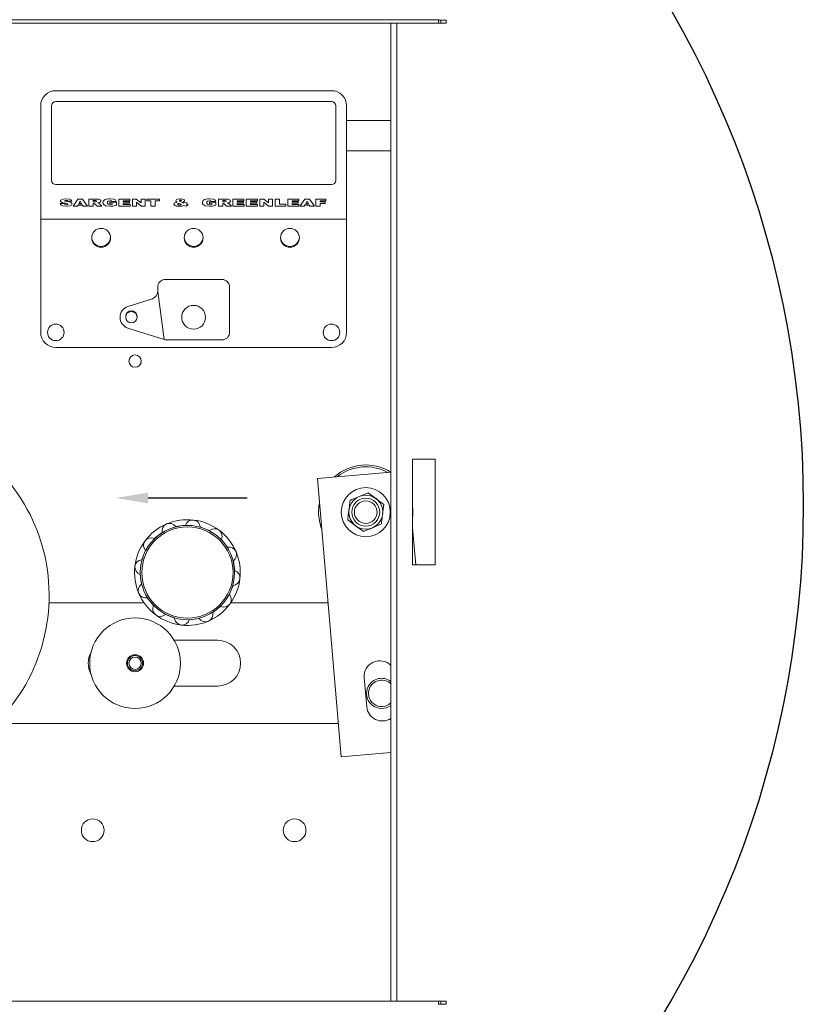
# Model space of a CAD drawing. Extents: x 2381 to 12706, y -2373 to 167.
# Drawn here: x 7647 to 7660, y -2340 to -2323 of the extents above; entities that cross this region are included whole.
import ezdxf
from ezdxf import colors
from ezdxf.entities.mleader import LeaderData, LeaderLine
from ezdxf.math import Vec2, Vec3

# ---------------------------------------------------------------- set-up
doc = ezdxf.new("R2010")
doc.units = 0
doc.header["$LTSCALE"] = 6
doc.header["$MEASUREMENT"] = 0
doc.layers.get('0').update_dxf_attribs({"color": 6, "linetype": 'CONTINUOUS'})

msp = doc.modelspace()

# ---------------------------------------------------------------- linework, layer by layer
at = {"color": 8, "linetype": 'Continuous', "lineweight": 15}
for p, q in [((7639.84546, -2323.34152), (7654.26346, -2323.34152)), ((7653.5739, -2339.58252), (7653.5739, -2323.39452)), ((7654.29843, -2323.34452), (7654.29843, -2323.39452)), ((7648.09494, -2326.37699), (7648.09494, -2326.37716)), ((7648.09908, -2326.32868), (7648.09908, -2326.32886)), ((7648.57747, -2326.33174), (7648.57747, -2326.33191)), ((7648.58065, -2326.38874), (7648.58065, -2326.38891)), ((7650.71874, -2326.33174), (7650.71874, -2326.33191)), ((7650.72191, -2326.38874), (7650.72191, -2326.38891)), ((7648.10602, -2326.42634), (7648.10602, -2326.42651)), ((7648.8262, -2326.42634), (7648.8262, -2326.42651)), ((7649.97174, -2326.42634), (7649.97174, -2326.42651)), ((7650.47166, -2326.42634), (7650.47166, -2326.42651)), ((7654.29843, -2339.63252), (7654.29843, -2339.58252))]:
    msp.add_line(p, q, dxfattribs=at)
at = {"color": 7, "linetype": 'Continuous', "lineweight": 15}
for p, q in [((7639.84546, -2323.39452), (7654.26346, -2323.39452)), ((7653.4739, -2339.58252), (7653.4739, -2323.39452)), ((7654.26346, -2323.34152), (7654.26346, -2323.33452)), ((7654.26346, -2323.34152), (7654.26346, -2323.39452)), ((7654.29843, -2323.34452), (7654.26346, -2323.34452)), ((7654.29843, -2323.39452), (7654.26346, -2323.39452)), ((7654.38843, -2323.34452), (7654.29843, -2323.34452)), ((7654.38843, -2323.39452), (7654.29843, -2323.39452)), ((7654.38843, -2323.34452), (7654.38843, -2323.39452)), ((7647.93199, -2324.51309), (7652.49199, -2324.51309)), ((7647.68199, -2324.76309), (7647.68199, -2326.63809)), ((7647.86199, -2325.99809), (7647.86199, -2324.76309)), ((7647.93199, -2324.69309), (7652.49199, -2324.69309)), ((7652.56199, -2324.76309), (7652.56199, -2325.99809)), ((7652.74199, -2324.76309), (7652.74199, -2326.63809)), ((7653.4739, -2325.00609), (7652.74199, -2325.00609)), ((7652.74199, -2325.50609), (7653.4739, -2325.50609)), ((7647.93199, -2326.06809), (7652.49199, -2326.06809)), ((7648.00451, -2326.38278), (7648.0723, -2326.38056)), ((7648.00451, -2326.38278), (7648.00451, -2326.38295)), ((7648.01226, -2326.33936), (7648.01226, -2326.33954)), ((7648.03197, -2326.36292), (7648.03197, -2326.36309)), ((7648.1275, -2326.38345), (7648.1275, -2326.38362)), ((7648.19664, -2326.3418), (7648.1304, -2326.34394)), ((7648.19664, -2326.34197), (7648.1304, -2326.34412)), ((7648.1304, -2326.34394), (7648.1304, -2326.34412)), ((7648.19664, -2326.3418), (7648.19664, -2326.34197)), ((7648.20439, -2326.38533), (7648.20439, -2326.3855)), ((7648.21678, -2326.42481), (7648.29778, -2326.3058)), ((7648.29989, -2326.40497), (7648.28859, -2326.42481)), ((7648.29989, -2326.40515), (7648.28859, -2326.42498)), ((7648.29778, -2326.3058), (7648.37576, -2326.3058)), ((7648.29989, -2326.40497), (7648.29989, -2326.40515)), ((7648.37235, -2326.40497), (7648.29989, -2326.40497)), ((7648.37235, -2326.40515), (7648.29989, -2326.40515)), ((7648.33596, -2326.33889), (7648.31466, -2326.37751)), ((7648.31466, -2326.37751), (7648.35751, -2326.37751)), ((7648.33596, -2326.33906), (7648.31475, -2326.37751)), ((7648.35751, -2326.37751), (7648.33596, -2326.33889)), ((7648.33596, -2326.33889), (7648.33596, -2326.33906)), ((7648.35741, -2326.37751), (7648.33596, -2326.33906)), ((7648.37235, -2326.40497), (7648.37235, -2326.40515)), ((7648.38322, -2326.42481), (7648.37235, -2326.40497)), ((7648.38322, -2326.42498), (7648.37235, -2326.40515)), ((7648.37576, -2326.3058), (7648.45694, -2326.42481)), ((7648.48018, -2326.3058), (7648.59224, -2326.3058)), ((7648.48018, -2326.42481), (7648.48018, -2326.3058)), ((7648.57747, -2326.33174), (7648.55145, -2326.33174)), ((7648.55145, -2326.33174), (7648.55145, -2326.3531)), ((7648.57747, -2326.33191), (7648.55145, -2326.33191)), ((7648.55145, -2326.3531), (7648.57629, -2326.3531)), ((7648.55409, -2326.37751), (7648.55145, -2326.37751)), ((7648.55145, -2326.37751), (7648.55145, -2326.42481)), ((7648.55409, -2326.37768), (7648.55145, -2326.37768)), ((7648.55409, -2326.37751), (7648.55409, -2326.37768)), ((7648.56941, -2326.38011), (7648.56941, -2326.38028)), ((7648.61655, -2326.42481), (7648.58065, -2326.38874)), ((7648.61655, -2326.42498), (7648.58065, -2326.38891)), ((7648.64722, -2326.36886), (7648.64722, -2326.36903)), ((7648.6625, -2326.38998), (7648.69554, -2326.42481)), ((7648.6785, -2326.33946), (7648.6785, -2326.33963)), ((7648.71104, -2326.3653), (7648.71104, -2326.36548)), ((7648.82608, -2326.33479), (7648.82608, -2326.33496)), ((7648.82724, -2326.38361), (7648.82724, -2326.35615)), ((7648.82724, -2326.35615), (7648.9357, -2326.35615)), ((7648.87217, -2326.38361), (7648.82724, -2326.38361)), ((7648.82724, -2326.38361), (7648.82724, -2326.38379)), ((7648.87217, -2326.38379), (7648.82724, -2326.38379)), ((7648.9326, -2326.34113), (7648.86208, -2326.34699)), ((7648.9326, -2326.3413), (7648.86208, -2326.34717)), ((7648.86208, -2326.34699), (7648.86208, -2326.34717)), ((7648.87217, -2326.38991), (7648.87217, -2326.38361)), ((7648.9326, -2326.34113), (7648.9326, -2326.3413)), ((7648.9357, -2326.35615), (7648.9357, -2326.40526)), ((7648.9357, -2326.40526), (7648.9357, -2326.40543)), ((7648.97443, -2326.3058), (7649.15726, -2326.3058)), ((7648.97443, -2326.42481), (7648.97443, -2326.3058)), ((7649.15726, -2326.33631), (7649.04571, -2326.33631)), ((7649.04571, -2326.33631), (7649.04571, -2326.35005)), ((7649.15726, -2326.33649), (7649.04571, -2326.33649)), ((7649.04571, -2326.35005), (7649.14952, -2326.35005)), ((7649.14952, -2326.37598), (7649.04571, -2326.37598)), ((7649.04571, -2326.37598), (7649.04571, -2326.39429)), ((7649.14952, -2326.37616), (7649.04571, -2326.37616)), ((7649.04571, -2326.39429), (7649.16036, -2326.39429)), ((7649.14952, -2326.35005), (7649.14952, -2326.37598)), ((7649.14952, -2326.37598), (7649.14952, -2326.37616)), ((7649.15726, -2326.3058), (7649.15726, -2326.33631)), ((7649.15726, -2326.33631), (7649.15726, -2326.33649)), ((7649.16036, -2326.39429), (7649.16036, -2326.42481)), ((7649.1991, -2326.3058), (7649.26364, -2326.3058)), ((7649.1991, -2326.42481), (7649.1991, -2326.3058)), ((7649.26364, -2326.3058), (7649.34319, -2326.37036)), ((7649.34416, -2326.42481), (7649.26572, -2326.36061)), ((7649.26572, -2326.36061), (7649.26572, -2326.42481)), ((7649.34416, -2326.42498), (7649.26572, -2326.36078)), ((7649.34319, -2326.37036), (7649.34319, -2326.3058)), ((7649.34319, -2326.3058), (7649.40981, -2326.3058)), ((7649.40981, -2326.3058), (7649.40981, -2326.42481)), ((7649.4377, -2326.3058), (7649.64532, -2326.3058)), ((7649.4377, -2326.33631), (7649.4377, -2326.3058)), ((7649.50588, -2326.33631), (7649.4377, -2326.33631)), ((7649.4377, -2326.33631), (7649.4377, -2326.33649)), ((7649.50588, -2326.33649), (7649.4377, -2326.33649)), ((7649.50588, -2326.42481), (7649.50588, -2326.33631)), ((7649.64532, -2326.33631), (7649.57715, -2326.33631)), ((7649.57715, -2326.33631), (7649.57715, -2326.42481)), ((7649.64532, -2326.33649), (7649.57715, -2326.33649)), ((7649.64532, -2326.3058), (7649.64532, -2326.33631)), ((7649.64532, -2326.33631), (7649.64532, -2326.33649)), ((7649.88548, -2326.39189), (7649.88548, -2326.39206)), ((7649.91802, -2326.33383), (7649.91802, -2326.33401)), ((7649.96854, -2326.37596), (7649.96854, -2326.37613)), ((7649.99273, -2326.32411), (7649.99273, -2326.32428)), ((7650.05189, -2326.41439), (7650.05189, -2326.41457)), ((7650.05509, -2326.3653), (7650.10549, -2326.37119)), ((7650.06211, -2326.33135), (7650.06211, -2326.33153)), ((7650.12193, -2326.40376), (7650.08746, -2326.42634)), ((7650.12193, -2326.40393), (7650.08746, -2326.42651)), ((7650.08898, -2326.39232), (7650.10929, -2326.39944)), ((7650.10549, -2326.37119), (7650.10549, -2326.37137)), ((7650.12193, -2326.40376), (7650.12193, -2326.40393)), ((7650.35649, -2326.3653), (7650.35649, -2326.36548)), ((7650.47154, -2326.33479), (7650.47154, -2326.33496)), ((7650.4727, -2326.38361), (7650.4727, -2326.35615)), ((7650.4727, -2326.35615), (7650.58116, -2326.35615)), ((7650.51763, -2326.38361), (7650.4727, -2326.38361)), ((7650.4727, -2326.38361), (7650.4727, -2326.38379)), ((7650.51763, -2326.38379), (7650.4727, -2326.38379)), ((7650.57806, -2326.34113), (7650.50754, -2326.34699)), ((7650.57806, -2326.3413), (7650.50754, -2326.34717)), ((7650.50754, -2326.34699), (7650.50754, -2326.34717)), ((7650.51763, -2326.38991), (7650.51763, -2326.38361)), ((7650.57806, -2326.34113), (7650.57806, -2326.3413)), ((7650.58116, -2326.35615), (7650.58116, -2326.40526)), ((7650.58116, -2326.40526), (7650.58116, -2326.40543)), ((7650.62144, -2326.42481), (7650.62144, -2326.3058)), ((7650.62144, -2326.3058), (7650.73351, -2326.3058)), ((7650.71874, -2326.33174), (7650.69271, -2326.33174)), ((7650.69271, -2326.33174), (7650.69271, -2326.3531)), ((7650.71874, -2326.33191), (7650.69271, -2326.33191)), ((7650.69271, -2326.3531), (7650.71755, -2326.3531)), ((7650.69535, -2326.37751), (7650.69271, -2326.37751)), ((7650.69271, -2326.37751), (7650.69271, -2326.42481)), ((7650.69535, -2326.37768), (7650.69271, -2326.37768)), ((7650.69535, -2326.37751), (7650.69535, -2326.37768)), ((7650.71068, -2326.38011), (7650.71068, -2326.38028)), ((7650.75781, -2326.42481), (7650.72191, -2326.38874)), ((7650.75781, -2326.42498), (7650.72191, -2326.38891)), ((7650.78849, -2326.36886), (7650.78849, -2326.36903)), ((7650.80376, -2326.38998), (7650.83681, -2326.42481)), ((7650.81976, -2326.33946), (7650.81976, -2326.33963)), ((7650.86005, -2326.3058), (7651.04288, -2326.3058)), ((7650.86005, -2326.42481), (7650.86005, -2326.3058)), ((7651.04288, -2326.33631), (7650.93132, -2326.33631)), ((7650.93132, -2326.33631), (7650.93132, -2326.35005)), ((7651.04288, -2326.33649), (7650.93132, -2326.33649)), ((7650.93132, -2326.35005), (7651.03513, -2326.35005)), ((7651.03513, -2326.37598), (7650.93132, -2326.37598)), ((7650.93132, -2326.37598), (7650.93132, -2326.39429)), ((7651.03513, -2326.37616), (7650.93132, -2326.37616)), ((7650.93132, -2326.39429), (7651.04598, -2326.39429)), ((7651.03513, -2326.35005), (7651.03513, -2326.37598)), ((7651.03513, -2326.37598), (7651.03513, -2326.37616)), ((7651.04288, -2326.3058), (7651.04288, -2326.33631)), ((7651.04288, -2326.33631), (7651.04288, -2326.33649)), ((7651.04598, -2326.39429), (7651.04598, -2326.42481)), ((7651.08316, -2326.3058), (7651.26599, -2326.3058)), ((7651.08316, -2326.42481), (7651.08316, -2326.3058)), ((7651.26599, -2326.33631), (7651.15443, -2326.33631)), ((7651.15443, -2326.33631), (7651.15443, -2326.35005)), ((7651.26599, -2326.33649), (7651.15443, -2326.33649)), ((7651.15443, -2326.35005), (7651.25824, -2326.35005)), ((7651.25824, -2326.37598), (7651.15443, -2326.37598)), ((7651.15443, -2326.37598), (7651.15443, -2326.39429)), ((7651.25824, -2326.37616), (7651.15443, -2326.37616)), ((7651.15443, -2326.39429), (7651.26909, -2326.39429)), ((7651.25824, -2326.35005), (7651.25824, -2326.37598)), ((7651.25824, -2326.37598), (7651.25824, -2326.37616)), ((7651.26599, -2326.3058), (7651.26599, -2326.33631)), ((7651.26599, -2326.33631), (7651.26599, -2326.33649)), ((7651.26909, -2326.39429), (7651.26909, -2326.42481)), ((7651.30782, -2326.3058), (7651.37236, -2326.3058)), ((7651.30782, -2326.42481), (7651.30782, -2326.3058)), ((7651.37236, -2326.3058), (7651.45192, -2326.37036)), ((7651.45289, -2326.42481), (7651.37445, -2326.36061)), ((7651.37445, -2326.36061), (7651.37445, -2326.42481)), ((7651.45289, -2326.42498), (7651.37445, -2326.36078)), ((7651.45192, -2326.37036), (7651.45192, -2326.3058)), ((7651.45192, -2326.3058), (7651.51854, -2326.3058)), ((7651.51854, -2326.3058), (7651.51854, -2326.42481)), ((7651.56192, -2326.3058), (7651.6332, -2326.3058)), ((7651.56192, -2326.42481), (7651.56192, -2326.3058)), ((7651.6332, -2326.3058), (7651.6332, -2326.39277)), ((7651.6332, -2326.39277), (7651.73701, -2326.39277)), ((7651.73701, -2326.39277), (7651.73701, -2326.42481)), ((7651.76799, -2326.3058), (7651.95082, -2326.3058)), ((7651.76799, -2326.42481), (7651.76799, -2326.3058)), ((7651.95082, -2326.33631), (7651.83927, -2326.33631)), ((7651.83927, -2326.33631), (7651.83927, -2326.35005)), ((7651.95082, -2326.33649), (7651.83927, -2326.33649)), ((7651.83927, -2326.35005), (7651.94307, -2326.35005)), ((7651.94307, -2326.37598), (7651.83927, -2326.37598)), ((7651.83927, -2326.37598), (7651.83927, -2326.39429)), ((7651.94307, -2326.37616), (7651.83927, -2326.37616)), ((7651.83927, -2326.39429), (7651.95392, -2326.39429)), ((7651.94307, -2326.35005), (7651.94307, -2326.37598)), ((7651.94307, -2326.37598), (7651.94307, -2326.37616)), ((7651.95082, -2326.3058), (7651.95082, -2326.33631)), ((7651.95082, -2326.33631), (7651.95082, -2326.33649)), ((7651.95392, -2326.39429), (7651.95392, -2326.42481)), ((7651.96941, -2326.42481), (7652.05042, -2326.3058)), ((7652.05252, -2326.40497), (7652.04122, -2326.42481)), ((7652.05252, -2326.40515), (7652.04122, -2326.42498)), ((7652.05042, -2326.3058), (7652.1284, -2326.3058)), ((7652.05252, -2326.40497), (7652.05252, -2326.40515)), ((7652.12498, -2326.40497), (7652.05252, -2326.40497)), ((7652.12498, -2326.40515), (7652.05252, -2326.40515)), ((7652.0886, -2326.33889), (7652.06729, -2326.37751)), ((7652.06729, -2326.37751), (7652.11014, -2326.37751)), ((7652.0886, -2326.33906), (7652.06739, -2326.37751)), ((7652.11014, -2326.37751), (7652.0886, -2326.33889)), ((7652.0886, -2326.33889), (7652.0886, -2326.33906)), ((7652.11005, -2326.37751), (7652.0886, -2326.33906)), ((7652.12498, -2326.40497), (7652.12498, -2326.40515)), ((7652.13585, -2326.42481), (7652.12498, -2326.40497)), ((7652.13585, -2326.42498), (7652.12498, -2326.40515)), ((7652.1284, -2326.3058), (7652.20957, -2326.42481)), ((7652.23126, -2326.3058), (7652.40015, -2326.3058)), ((7652.23126, -2326.42481), (7652.23126, -2326.3058)), ((7652.40015, -2326.33631), (7652.30253, -2326.33631)), ((7652.30253, -2326.33631), (7652.30253, -2326.3531)), ((7652.40015, -2326.33649), (7652.30253, -2326.33649)), ((7652.30253, -2326.3531), (7652.3862, -2326.3531)), ((7652.3862, -2326.37904), (7652.30253, -2326.37904)), ((7652.30253, -2326.37904), (7652.30253, -2326.42481)), ((7652.3862, -2326.37921), (7652.30253, -2326.37921)), ((7652.3862, -2326.3531), (7652.3862, -2326.37904)), ((7652.3862, -2326.37904), (7652.3862, -2326.37921)), ((7652.40015, -2326.3058), (7652.40015, -2326.33631)), ((7652.40015, -2326.33631), (7652.40015, -2326.33649)), ((7648.28859, -2326.42481), (7648.21678, -2326.42481)), ((7648.21678, -2326.42481), (7648.21678, -2326.42498)), ((7648.28859, -2326.42498), (7648.21678, -2326.42498)), ((7648.28859, -2326.42481), (7648.28859, -2326.42498)), ((7648.38322, -2326.42481), (7648.38322, -2326.42498)), ((7648.45694, -2326.42481), (7648.38322, -2326.42481)), ((7648.45694, -2326.42498), (7648.38322, -2326.42498)), ((7648.45694, -2326.42481), (7648.45694, -2326.42498)), ((7648.55145, -2326.42481), (7648.48018, -2326.42481)), ((7648.48018, -2326.42481), (7648.48018, -2326.42498)), ((7648.55145, -2326.42498), (7648.48018, -2326.42498)), ((7648.55145, -2326.42481), (7648.55145, -2326.42498)), ((7648.61655, -2326.42481), (7648.61655, -2326.42498)), ((7648.69554, -2326.42481), (7648.61655, -2326.42481)), ((7648.69554, -2326.42498), (7648.61655, -2326.42498)), ((7648.69554, -2326.42481), (7648.69554, -2326.42498)), ((7649.16036, -2326.42481), (7648.97443, -2326.42481)), ((7648.97443, -2326.42481), (7648.97443, -2326.42498)), ((7649.16036, -2326.42498), (7648.97443, -2326.42498)), ((7649.16036, -2326.42481), (7649.16036, -2326.42498)), ((7649.26572, -2326.42481), (7649.1991, -2326.42481)), ((7649.1991, -2326.42481), (7649.1991, -2326.42498)), ((7649.26572, -2326.42498), (7649.1991, -2326.42498)), ((7649.26572, -2326.42481), (7649.26572, -2326.42498)), ((7649.34416, -2326.42481), (7649.34416, -2326.42498)), ((7649.40981, -2326.42481), (7649.34416, -2326.42481)), ((7649.40981, -2326.42498), (7649.34416, -2326.42498)), ((7649.40981, -2326.42481), (7649.40981, -2326.42498)), ((7649.57715, -2326.42481), (7649.50588, -2326.42481)), ((7649.50588, -2326.42481), (7649.50588, -2326.42498)), ((7649.57715, -2326.42498), (7649.50588, -2326.42498)), ((7649.57715, -2326.42481), (7649.57715, -2326.42498)), ((7650.02107, -2326.42274), (7650.02107, -2326.42291)), ((7650.08746, -2326.42634), (7650.08746, -2326.42651)), ((7650.62144, -2326.42481), (7650.62144, -2326.42498)), ((7650.69271, -2326.42481), (7650.62144, -2326.42481)), ((7650.69271, -2326.42498), (7650.62144, -2326.42498)), ((7650.69271, -2326.42481), (7650.69271, -2326.42498)), ((7650.83681, -2326.42481), (7650.75781, -2326.42481)), ((7650.75781, -2326.42481), (7650.75781, -2326.42498)), ((7650.83681, -2326.42498), (7650.75781, -2326.42498)), ((7650.83681, -2326.42481), (7650.83681, -2326.42498)), ((7651.04598, -2326.42481), (7650.86005, -2326.42481)), ((7650.86005, -2326.42481), (7650.86005, -2326.42498)), ((7651.04598, -2326.42498), (7650.86005, -2326.42498)), ((7651.04598, -2326.42481), (7651.04598, -2326.42498)), ((7651.08316, -2326.42481), (7651.08316, -2326.42498)), ((7651.26909, -2326.42481), (7651.08316, -2326.42481)), ((7651.26909, -2326.42498), (7651.08316, -2326.42498)), ((7651.26909, -2326.42481), (7651.26909, -2326.42498)), ((7651.30782, -2326.42481), (7651.30782, -2326.42498)), ((7651.37445, -2326.42481), (7651.30782, -2326.42481)), ((7651.37445, -2326.42498), (7651.30782, -2326.42498)), ((7651.37445, -2326.42481), (7651.37445, -2326.42498)), ((7651.45289, -2326.42481), (7651.45289, -2326.42498)), ((7651.51854, -2326.42481), (7651.45289, -2326.42481)), ((7651.51854, -2326.42498), (7651.45289, -2326.42498)), ((7651.51854, -2326.42481), (7651.51854, -2326.42498)), ((7651.73701, -2326.42481), (7651.56192, -2326.42481)), ((7651.56192, -2326.42481), (7651.56192, -2326.42498)), ((7651.73701, -2326.42498), (7651.56192, -2326.42498)), ((7651.73701, -2326.42481), (7651.73701, -2326.42498)), ((7651.95392, -2326.42481), (7651.76799, -2326.42481)), ((7651.76799, -2326.42481), (7651.76799, -2326.42498)), ((7651.95392, -2326.42498), (7651.76799, -2326.42498)), ((7651.95392, -2326.42481), (7651.95392, -2326.42498)), ((7651.96941, -2326.42481), (7651.96941, -2326.42498)), ((7652.04122, -2326.42481), (7651.96941, -2326.42481)), ((7652.04122, -2326.42498), (7651.96941, -2326.42498)), ((7652.04122, -2326.42481), (7652.04122, -2326.42498)), ((7652.13585, -2326.42481), (7652.13585, -2326.42498)), ((7652.20957, -2326.42481), (7652.13585, -2326.42481)), ((7652.20957, -2326.42498), (7652.13585, -2326.42498)), ((7652.20957, -2326.42481), (7652.20957, -2326.42498)), ((7652.30253, -2326.42481), (7652.23126, -2326.42481)), ((7652.23126, -2326.42481), (7652.23126, -2326.42498)), ((7652.30253, -2326.42498), (7652.23126, -2326.42498)), ((7652.30253, -2326.42481), (7652.30253, -2326.42498)), ((7647.68199, -2326.63809), (7647.68199, -2328.51309)), ((7647.68199, -2326.63809), (7652.74199, -2326.63809)), ((7652.74199, -2326.63809), (7652.74199, -2328.51309)), ((7650.68199, -2327.63809), (7649.74199, -2327.63809)), ((7649.61699, -2327.76309), (7649.61699, -2327.83643)), ((7649.72351, -2328.63221), (7649.61699, -2327.83643)), ((7650.80699, -2328.51309), (7650.80699, -2327.76309)), ((7649.12467, -2328.08441), (7649.52987, -2327.95555)), ((7649.08774, -2328.24901), (7649.08774, -2328.26309)), ((7649.27524, -2328.26309), (7649.27524, -2328.24901)), ((7649.12467, -2328.44177), (7649.72351, -2328.63221)), ((7650.68199, -2328.63809), (7649.76139, -2328.63809)), ((7647.93199, -2328.76309), (7652.49199, -2328.76309)), ((7653.8339, -2330.61302), (7653.8339, -2332.36302)), ((7654.2089, -2330.61302), (7653.8339, -2330.61302)), ((7653.8339, -2330.61352), (7654.2089, -2330.61352)), ((7654.2089, -2332.36302), (7654.2089, -2330.61302)), ((7652.25867, -2330.92942), (7653.4739, -2330.82593)), ((7652.65116, -2335.53774), (7652.25867, -2330.92942)), ((7649.99648, -2331.71618), (7649.91499, -2331.72806)), ((7650.07797, -2331.7043), (7649.99648, -2331.71618)), ((7650.39747, -2331.76333), (7650.32096, -2331.73287)), ((7650.47398, -2331.79379), (7650.39747, -2331.76333)), ((7653.8339, -2331.74894), (7653.8862, -2332.36302)), ((7649.62563, -2331.87585), (7649.561, -2331.92688)), ((7649.69026, -2331.82482), (7649.62563, -2331.87585)), ((7650.72117, -2332.00466), (7650.67014, -2331.94003)), ((7650.7722, -2332.06929), (7650.72117, -2332.00466)), ((7649.3843, -2332.19955), (7649.35385, -2332.27606)), ((7649.41476, -2332.12304), (7649.3843, -2332.19955)), ((7650.88084, -2332.3755), (7650.86896, -2332.29401)), ((7650.89272, -2332.45699), (7650.88084, -2332.3755)), ((7653.8339, -2332.36302), (7654.2089, -2332.36302)), ((7649.32528, -2332.51905), (7649.33715, -2332.60054)), ((7649.33715, -2332.60054), (7649.34903, -2332.68203)), ((7650.83369, -2332.7765), (7650.86415, -2332.69999)), ((7649.44579, -2332.90676), (7649.49682, -2332.97139)), ((7650.80323, -2332.85301), (7650.83369, -2332.7765)), ((7649.39093, -2332.98802), (7647.81925, -2332.98802)), ((7649.49682, -2332.97139), (7649.54786, -2333.03602)), ((7650.59236, -2333.1002), (7650.65699, -2333.04917)), ((7652.434, -2332.98802), (7650.82707, -2332.98802)), ((7649.74401, -2333.18226), (7649.82052, -2333.21272)), ((7649.82052, -2333.21272), (7649.89703, -2333.24318)), ((7650.14003, -2333.27175), (7650.22152, -2333.25987)), ((7650.22152, -2333.25987), (7650.30301, -2333.24799)), ((7650.52773, -2333.15123), (7650.59236, -2333.1002)), ((7650.609, -2333.60802), (7649.88882, -2333.60802)), ((7653.07492, -2334.70979), (7653.03385, -2334.22754)), ((7649.88941, -2334.36802), (7650.609, -2334.36802)), ((7646.93859, -2334.98802), (7652.60434, -2334.98802)), ((7653.4739, -2335.46767), (7652.65116, -2335.53774)), ((7654.26346, -2339.58252), (7639.84546, -2339.58252)), ((7654.26346, -2339.58252), (7654.26346, -2339.63552)), ((7654.26346, -2339.58252), (7654.29843, -2339.58252)), ((7654.29843, -2339.58252), (7654.38843, -2339.58252)), ((7654.38843, -2339.63252), (7654.38843, -2339.58252)), ((7654.26346, -2339.63252), (7654.29843, -2339.63252)), ((7654.29843, -2339.63252), (7654.38843, -2339.63252))]:
    msp.add_line(p, q, dxfattribs=at)
at = {"color": 7, "linetype": 'Continuous', "lineweight": 15, "flags": 128}
for points in [[(7648.10602, -2326.42634), (7648.04605, -2326.42085), (7648.01913, -2326.40801), (7648.00938, -2326.39676), (7648.00451, -2326.38278)], [(7648.10602, -2326.42651), (7648.04605, -2326.42103), (7648.01913, -2326.40819), (7648.00938, -2326.39693), (7648.00451, -2326.38295)], [(7648.01226, -2326.33936), (7648.01675, -2326.32715), (7648.02675, -2326.31842), (7648.05167, -2326.30888), (7648.10505, -2326.30427)], [(7648.03197, -2326.36292), (7648.01717, -2326.35244), (7648.01352, -2326.34633), (7648.01226, -2326.33936)], [(7648.03197, -2326.36309), (7648.01717, -2326.35261), (7648.01352, -2326.34651), (7648.01226, -2326.33954)], [(7648.0723, -2326.38056), (7648.07519, -2326.38853), (7648.07947, -2326.39363)], [(7648.09908, -2326.32868), (7648.08749, -2326.32965), (7648.08207, -2326.33166), (7648.07985, -2326.33351), (7648.07888, -2326.33617)], [(7648.09908, -2326.32886), (7648.08749, -2326.32982), (7648.08207, -2326.33183), (7648.07985, -2326.33369), (7648.07888, -2326.33634)], [(7648.07947, -2326.39363), (7648.09382, -2326.39936), (7648.10602, -2326.4004)], [(7648.08179, -2326.33975), (7648.09353, -2326.34259), (7648.10297, -2326.34382)], [(7648.1275, -2326.38345), (7648.10946, -2326.37895), (7648.09494, -2326.37699)], [(7648.1275, -2326.38362), (7648.10946, -2326.37912), (7648.09494, -2326.37716)], [(7648.10297, -2326.34382), (7648.1609, -2326.35276), (7648.18834, -2326.3627), (7648.19943, -2326.37202), (7648.20439, -2326.38533)], [(7648.10505, -2326.30427), (7648.15828, -2326.30943), (7648.18267, -2326.31993), (7648.19172, -2326.32958), (7648.19664, -2326.3418)], [(7648.20439, -2326.38533), (7648.19987, -2326.39863), (7648.18961, -2326.40858), (7648.16338, -2326.42026), (7648.10602, -2326.42634)], [(7648.20439, -2326.3855), (7648.19987, -2326.39881), (7648.18961, -2326.40876), (7648.16338, -2326.42043), (7648.10602, -2326.42651)], [(7648.10602, -2326.4004), (7648.12143, -2326.39883), (7648.12857, -2326.39589), (7648.1316, -2326.39353), (7648.13311, -2326.3901)], [(7648.56941, -2326.38011), (7648.56095, -2326.37796), (7648.55409, -2326.37751)], [(7648.56941, -2326.38028), (7648.56095, -2326.37813), (7648.55409, -2326.37768)], [(7648.58065, -2326.38874), (7648.57479, -2326.38333), (7648.56941, -2326.38011)], [(7648.58065, -2326.38891), (7648.57479, -2326.3835), (7648.56941, -2326.38028)], [(7648.57629, -2326.3531), (7648.58603, -2326.35237), (7648.59365, -2326.35148)], [(7648.60723, -2326.34225), (7648.60597, -2326.33825), (7648.60281, -2326.33542), (7648.59467, -2326.33277), (7648.57747, -2326.33174)], [(7648.60723, -2326.34242), (7648.60597, -2326.33843), (7648.60281, -2326.33559), (7648.59467, -2326.33294), (7648.57747, -2326.33191)], [(7648.59224, -2326.3058), (7648.64288, -2326.30923), (7648.66621, -2326.31871), (7648.67506, -2326.32758), (7648.6785, -2326.33946)], [(7648.59365, -2326.35148), (7648.60305, -2326.34844), (7648.60592, -2326.34583), (7648.60723, -2326.34225)], [(7648.64722, -2326.36886), (7648.63525, -2326.37143), (7648.62565, -2326.37231)], [(7648.64722, -2326.36903), (7648.63525, -2326.3716), (7648.62565, -2326.37249)], [(7648.62565, -2326.37231), (7648.63427, -2326.37321), (7648.64083, -2326.37496)], [(7648.64083, -2326.37496), (7648.65355, -2326.38257), (7648.6625, -2326.38998)], [(7648.8262, -2326.42634), (7648.75469, -2326.41658), (7648.72432, -2326.39762), (7648.71444, -2326.38274), (7648.71104, -2326.3653)], [(7648.8262, -2326.42651), (7648.75469, -2326.41676), (7648.72432, -2326.39779), (7648.71444, -2326.38291), (7648.71104, -2326.36548)], [(7648.76945, -2326.30992), (7648.80258, -2326.30509), (7648.82891, -2326.30427)], [(7648.82608, -2326.33479), (7648.79656, -2326.34047), (7648.79027, -2326.34462), (7648.7856, -2326.35046), (7648.78231, -2326.3649)], [(7648.82608, -2326.33496), (7648.79656, -2326.34065), (7648.79027, -2326.34479), (7648.7856, -2326.35064), (7648.78231, -2326.36507)], [(7648.78231, -2326.3649), (7648.78576, -2326.38021), (7648.7908, -2326.38635), (7648.79762, -2326.39049), (7648.82911, -2326.39582)], [(7648.9357, -2326.40526), (7648.8755, -2326.42296), (7648.8262, -2326.42634)], [(7648.9357, -2326.40543), (7648.8755, -2326.42314), (7648.8262, -2326.42651)], [(7648.82891, -2326.30427), (7648.89376, -2326.3106), (7648.91679, -2326.32153), (7648.9326, -2326.34113)], [(7648.82911, -2326.39582), (7648.85343, -2326.39394), (7648.87217, -2326.38991)], [(7649.88548, -2326.39189), (7649.88749, -2326.38377), (7649.89257, -2326.37703), (7649.9066, -2326.36751), (7649.93927, -2326.35772)], [(7649.97174, -2326.42634), (7649.92169, -2326.42146), (7649.89857, -2326.41188), (7649.88935, -2326.4035), (7649.88548, -2326.39189)], [(7649.97174, -2326.42651), (7649.92169, -2326.42163), (7649.89857, -2326.41206), (7649.88935, -2326.40368), (7649.88548, -2326.39206)], [(7649.91802, -2326.33383), (7649.92093, -2326.324), (7649.92832, -2326.31669), (7649.94754, -2326.30845), (7649.98936, -2326.30427)], [(7649.93927, -2326.35772), (7649.9237, -2326.34712), (7649.91961, -2326.34098), (7649.91802, -2326.33383)], [(7649.93927, -2326.3579), (7649.9237, -2326.34729), (7649.91961, -2326.34116), (7649.91802, -2326.33401)], [(7649.96854, -2326.37596), (7649.95778, -2326.38063), (7649.95297, -2326.38393), (7649.95123, -2326.38625), (7649.95055, -2326.38905)], [(7649.96854, -2326.37613), (7649.95778, -2326.3808), (7649.95297, -2326.3841), (7649.95123, -2326.38643), (7649.95055, -2326.38922)], [(7649.95055, -2326.38905), (7649.95187, -2326.39302), (7649.95492, -2326.39599), (7649.96263, -2326.39972), (7649.97965, -2326.40192)], [(7650.01284, -2326.39677), (7649.98769, -2326.38583), (7649.96854, -2326.37596)], [(7650.01284, -2326.39695), (7649.98769, -2326.386), (7649.96854, -2326.37613)], [(7649.99273, -2326.32411), (7649.98314, -2326.32556), (7649.97895, -2326.32796), (7649.97744, -2326.32984), (7649.97689, -2326.33216)], [(7649.99273, -2326.32428), (7649.98314, -2326.32573), (7649.97895, -2326.32814), (7649.97744, -2326.33001), (7649.97689, -2326.33234)], [(7649.97965, -2326.40192), (7649.99842, -2326.40016), (7650.01284, -2326.39677)], [(7649.98936, -2326.30427), (7650.03093, -2326.30801), (7650.05035, -2326.31544), (7650.05842, -2326.32193), (7650.06211, -2326.33135)], [(7650.00943, -2326.33145), (7650.00866, -2326.32917), (7650.00688, -2326.32749), (7650.00248, -2326.32532), (7649.99273, -2326.32411)], [(7650.00943, -2326.33162), (7650.00866, -2326.32935), (7650.00688, -2326.32766), (7650.00248, -2326.3255), (7649.99273, -2326.32428)], [(7650.06211, -2326.33135), (7650.06035, -2326.33807), (7650.05609, -2326.34364), (7650.04466, -2326.35185), (7650.01807, -2326.36168)], [(7650.06211, -2326.33153), (7650.06035, -2326.33825), (7650.05609, -2326.34382), (7650.04466, -2326.35203), (7650.01807, -2326.36185)], [(7650.01807, -2326.36168), (7650.03468, -2326.36945), (7650.0478, -2326.37539)], [(7650.05189, -2326.41439), (7650.03484, -2326.41981), (7650.02107, -2326.42274)], [(7650.05189, -2326.41457), (7650.03484, -2326.41998), (7650.02107, -2326.42291)], [(7650.0478, -2326.37539), (7650.05208, -2326.36988), (7650.05509, -2326.3653)], [(7650.08746, -2326.42634), (7650.06741, -2326.42002), (7650.05189, -2326.41439)], [(7650.08746, -2326.42651), (7650.06741, -2326.42019), (7650.05189, -2326.41457)], [(7650.10549, -2326.37119), (7650.09771, -2326.38415), (7650.08898, -2326.39232)], [(7650.10549, -2326.37137), (7650.09771, -2326.38433), (7650.08898, -2326.39249)], [(7650.10929, -2326.39944), (7650.11637, -2326.40186), (7650.12193, -2326.40376)], [(7650.47166, -2326.42634), (7650.40015, -2326.41658), (7650.36978, -2326.39762), (7650.3599, -2326.38274), (7650.35649, -2326.3653)], [(7650.47166, -2326.42651), (7650.40015, -2326.41676), (7650.36978, -2326.39779), (7650.3599, -2326.38291), (7650.35649, -2326.36548)], [(7650.41491, -2326.30992), (7650.44804, -2326.30509), (7650.47437, -2326.30427)], [(7650.47154, -2326.33479), (7650.44202, -2326.34047), (7650.43573, -2326.34462), (7650.43105, -2326.35046), (7650.42777, -2326.3649)], [(7650.47154, -2326.33496), (7650.44202, -2326.34065), (7650.43573, -2326.34479), (7650.43105, -2326.35064), (7650.42777, -2326.36507)], [(7650.42777, -2326.3649), (7650.43122, -2326.38021), (7650.43625, -2326.38635), (7650.44308, -2326.39049), (7650.47456, -2326.39582)], [(7650.58116, -2326.40526), (7650.52096, -2326.42296), (7650.47166, -2326.42634)], [(7650.58116, -2326.40543), (7650.52096, -2326.42314), (7650.47166, -2326.42651)], [(7650.47437, -2326.30427), (7650.53922, -2326.3106), (7650.56225, -2326.32153), (7650.57806, -2326.34113)], [(7650.47456, -2326.39582), (7650.49889, -2326.39394), (7650.51763, -2326.38991)], [(7650.71068, -2326.38011), (7650.70221, -2326.37796), (7650.69535, -2326.37751)], [(7650.71068, -2326.38028), (7650.70221, -2326.37813), (7650.69535, -2326.37768)], [(7650.72191, -2326.38874), (7650.71606, -2326.38333), (7650.71068, -2326.38011)], [(7650.72191, -2326.38891), (7650.71606, -2326.3835), (7650.71068, -2326.38028)], [(7650.71755, -2326.3531), (7650.72729, -2326.35237), (7650.73491, -2326.35148)], [(7650.74849, -2326.34225), (7650.74724, -2326.33825), (7650.74407, -2326.33542), (7650.73594, -2326.33277), (7650.71874, -2326.33174)], [(7650.74849, -2326.34242), (7650.74724, -2326.33843), (7650.74407, -2326.33559), (7650.73594, -2326.33294), (7650.71874, -2326.33191)], [(7650.73351, -2326.3058), (7650.78414, -2326.30923), (7650.80747, -2326.31871), (7650.81632, -2326.32758), (7650.81976, -2326.33946)], [(7650.73491, -2326.35148), (7650.74431, -2326.34844), (7650.74719, -2326.34583), (7650.74849, -2326.34225)], [(7650.78849, -2326.36886), (7650.77651, -2326.37143), (7650.76691, -2326.37231)], [(7650.78849, -2326.36903), (7650.77651, -2326.3716), (7650.76691, -2326.37249)], [(7650.76691, -2326.37231), (7650.77553, -2326.37321), (7650.78209, -2326.37496)], [(7650.78209, -2326.37496), (7650.79481, -2326.38257), (7650.80376, -2326.38998)], [(7650.02107, -2326.42274), (7649.99352, -2326.42573), (7649.97174, -2326.42634)], [(7650.02107, -2326.42291), (7649.99352, -2326.4259), (7649.97174, -2326.42651)], [(7652.78011, -2331.4542), (7652.78837, -2331.38709), (7652.79663, -2331.31999), (7652.79993, -2331.29318)], [(7652.94929, -2331.22983), (7652.93912, -2331.23414), (7652.82665, -2331.28184), (7652.79993, -2331.29318)], [(7653.09864, -2331.16648), (7653.06046, -2331.18268), (7652.94929, -2331.22983)], [(7653.09864, -2331.16648), (7653.15979, -2331.21259), (7653.22626, -2331.26271), (7653.22818, -2331.26416)], [(7653.22818, -2331.26416), (7653.28217, -2331.30486), (7653.33615, -2331.34557), (7653.35772, -2331.36183)], [(7652.27801, -2331.48852), (7652.28498, -2331.38443), (7652.29322, -2331.3351)], [(7652.76029, -2331.61522), (7652.76965, -2331.53922), (7652.77982, -2331.45659), (7652.78011, -2331.4542)], [(7653.35772, -2331.36183), (7653.34837, -2331.43783), (7653.3382, -2331.52046), (7653.3379, -2331.52285)], [(7652.88983, -2331.71289), (7652.83585, -2331.67219), (7652.78186, -2331.63148), (7652.76029, -2331.61522)], [(7653.3379, -2331.52285), (7653.32964, -2331.58995), (7653.32138, -2331.65706), (7653.31808, -2331.68387)], [(7653.01937, -2331.81057), (7652.95823, -2331.76446), (7652.89175, -2331.71434), (7652.88983, -2331.71289)], [(7653.16873, -2331.74722), (7653.15857, -2331.75153), (7653.04609, -2331.79923), (7653.01937, -2331.81057)], [(7653.31808, -2331.68387), (7653.2799, -2331.70007), (7653.16873, -2331.74722)]]:
    msp.add_lwpolyline(points, dxfattribs=at)
at = {"linetype": 'Continuous'}
msp.add_circle((7643.8773, -2331.3768), 16.41828, dxfattribs=at)
at = {"color": 7, "linetype": 'Continuous', "lineweight": 15}
for centre, radius in [((7648.68194, -2326.94769), 0.15617), ((7650.21194, -2326.94769), 0.15617), ((7651.80444, -2326.94769), 0.15617), ((7649.18145, -2328.26299), 0.09369), ((7650.21199, -2328.26309), 0.19736), ((7647.93199, -2328.51309), 0.13715), ((7652.49199, -2328.51309), 0.13715), ((7649.24251, -2328.98852), 0.1015), ((7653.05901, -2331.48852), 0.406), ((7653.05901, -2331.48852), 0.281), ((7653.05901, -2331.48852), 0.1875), ((7650.109, -2332.48802), 0.78), ((7649.24251, -2333.98852), 0.75), ((7649.24251, -2333.98852), 0.1405), ((7649.24251, -2333.98852), 0.125), ((7649.24251, -2333.98852), 0.1015), ((7648.54199, -2336.75396), 0.1875), ((7651.88199, -2336.75396), 0.1875)]:
    msp.add_circle(centre, radius, dxfattribs=at)
at = {"color": 8, "linetype": 'Continuous', "lineweight": 15}
for centre, radius in [((7653.05901, -2331.48852), 0.231), ((7650.109, -2332.48802), 0.755)]:
    msp.add_circle(centre, radius, dxfattribs=at)
at = {"color": 7, "linetype": 'Continuous', "lineweight": 15}
for centre, radius, start, end in [((7647.93199, -2324.76309), 0.25, 90, 180), ((7652.49199, -2324.76309), 0.25, 0, 90), ((7647.93199, -2324.76309), 0.07, 90, 180), ((7652.49199, -2324.76309), 0.07, 0, 90), ((7647.93199, -2325.99809), 0.07, 180, 270), ((7652.49199, -2325.99809), 0.07, 270, 0), ((7648.11349, -2326.14597), 0.23176, 249.406234, 265.408954), ((7648.11349, -2326.14614), 0.23177, 249.406968, 265.409236), ((7648.08297, -2326.33582), 0.0041, 184.914084, 253.26231), ((7648.10558, -2326.35513), 0.02723, 24.252042, 103.81071), ((7648.10558, -2326.3553), 0.02723, 24.252042, 103.81071), ((7648.12467, -2326.39153), 0.00856, 9.623887, 70.729795), ((7648.12467, -2326.3917), 0.00856, 9.622495, 70.728697), ((7648.64334, -2326.33338), 0.03569, 276.251549, 350.194054), ((7648.64333, -2326.33356), 0.03569, 276.253379, 350.193365), ((7648.77339, -2326.37257), 0.06277, 93.592927, 173.351889), ((7648.83238, -2326.3754), 0.04109, 43.720309, 98.818095), ((7648.83238, -2326.37557), 0.04109, 43.720309, 98.818095), ((7650.00007, -2326.32194), 0.02533, 203.80628, 245.113703), ((7649.98547, -2326.31745), 0.02776, 278.166068, 329.697772), ((7650.41885, -2326.37257), 0.06277, 93.592594, 173.352509), ((7650.47784, -2326.3754), 0.04109, 43.720594, 98.817809), ((7650.47784, -2326.37557), 0.04109, 43.720594, 98.817809), ((7650.7846, -2326.33338), 0.03569, 276.252101, 350.193502), ((7650.7846, -2326.33355), 0.03569, 276.253931, 350.192813), ((7648.68185, -2326.93307), 0.15611, 182.742352, 270.053763), ((7648.68214, -2326.93307), 0.15611, 269.944992, 357.259), ((7650.21184, -2326.93307), 0.15611, 182.741, 270.055008), ((7650.21214, -2326.93307), 0.15611, 269.946309, 357.257576), ((7651.80434, -2326.93308), 0.1561, 182.739576, 270.056432), ((7651.80465, -2326.93308), 0.1561, 269.943568, 357.260424), ((7649.74199, -2327.76309), 0.125, 90, 180), ((7650.68199, -2327.76309), 0.125, 0, 90), ((7649.49199, -2327.83643), 0.125, 287.641414, 0), ((7649.18149, -2328.26309), 0.1875, 107.641414, 252.358586), ((7647.93199, -2328.51309), 0.25, 180, 270), ((7650.68199, -2328.51309), 0.125, 270, 0), ((7652.49199, -2328.51309), 0.25, 270, 0), ((7649.76139, -2328.51309), 0.125, 252.358586, 270), ((7644.83363, -2332.86725), 2.98806, 296.868795, 56.50562), ((7653.05901, -2331.48852), 0.781, 58.022585, 131.713459), ((7653.05901, -2331.48852), 0.75, 61.310712, 128.425332), ((7653.05901, -2331.48852), 0.781, 352.830836, 7.169164), ((7650.109, -2332.48802), 0.875, 83.294202, 113.294202), ((7650.1966, -2331.74292), 0.12476, 4.618524, 161.96988), ((7650.109, -2332.48802), 0.875, 53.294202, 83.294202), ((7653.05901, -2331.48852), 0.781, 180, 201.065226), ((7650.109, -2332.48802), 0.875, 113.294202, 143.294202), ((7649.81231, -2331.79894), 0.12476, 34.618524, 191.96988), ((7650.55742, -2331.88655), 0.12476, 334.618524, 131.96988), ((7650.109, -2332.48802), 0.875, 23.294202, 53.294202), ((7649.50752, -2332.0396), 0.12476, 64.618524, 221.96988), ((7650.109, -2332.48802), 0.875, 143.294202, 173.294202), ((7650.79808, -2332.19134), 0.12476, 304.618524, 101.96988), ((7649.36389, -2332.40042), 0.12476, 94.618524, 251.96988), ((7650.109, -2332.48802), 0.875, 353.294202, 23.294202), ((7650.109, -2332.48802), 0.875, 173.294202, 203.294202), ((7650.109, -2332.48802), 0.875, 323.294202, 353.294202), ((7650.8541, -2332.57563), 0.12476, 274.618524, 71.96988), ((7649.41991, -2332.78471), 0.12476, 124.618524, 281.96988), ((7650.109, -2332.48802), 0.875, 203.294202, 233.294202), ((7650.71047, -2332.93645), 0.12476, 244.618524, 41.96988), ((7649.66057, -2333.0895), 0.12476, 154.618524, 311.96988), ((7650.109, -2332.48802), 0.875, 293.294202, 323.294202), ((7650.109, -2332.48802), 0.875, 233.294202, 263.294202), ((7650.02139, -2333.23313), 0.12476, 184.618524, 341.96988), ((7650.40568, -2333.17711), 0.12476, 214.618524, 11.96988), ((7650.109, -2332.48802), 0.875, 263.294202, 293.294202), ((7650.609, -2333.98802), 0.38, 270, 90), ((7648.849, -2333.98802), 0.38, 151.597364, 208.257035), ((7653.29042, -2334.20569), 0.2575, 44.558624, 184.86786), ((7653.322, -2334.48802), 0.25, 52.582428, 152.55489), ((7653.322, -2334.48802), 0.25, 152.55489, 307.417572), ((7653.322, -2334.48802), 0.2188, 152.55489, 313.96856), ((7653.322, -2334.48802), 0.2188, 46.03144, 152.55489), ((7653.3315, -2334.68794), 0.2575, 184.86786, 303.575327)]:
    msp.add_arc(centre, radius, start, end, dxfattribs=at)
msp.add_ellipse((7649.18149, -2328.24901), major_axis=(0, -0.09391), ratio=0.99827437, start_param=1.57079633, end_param=4.71238898, dxfattribs=at)

# ---------------------------------------------------------------- leaders
at = {"linetype": 'Continuous'}
ml = msp.add_multileader_mtext('Standard', dxfattribs=at)
ml.set_content('', color=256)
ml.set_leader_properties()
ml.build(insert=Vec2(0, 0))
ml.multileader.update_dxf_attribs({"text_right_attachment_type": 6, "dogleg_length": 0.36, "arrow_head_size": 0.54})
ctx = ml.context
ctx.base_point, ctx.char_height, ctx.arrow_head_size, ctx.landing_gap_size, ctx.plane_origin = Vec3(7651.09651, -2331.25354), 0.54, 0.54, 0.27, Vec3(7648.91867, -2331.25429)
ctx.right_attachment = 6
notes = []
notes.append((ctx, [(0, (1, 1, 0), (7650.01651, -2331.25354), (1, 0), 1.08, [(0, [(7648.91867, -2331.25429)], 0, [])])]))
ctx.mtext.insert, ctx.mtext.flow_direction = Vec3(7651.36651, -2330.98354), 5
for ctx, leaders in notes:
    for number, flags, end, landing, length, lines in leaders:
        leader = LeaderData()
        leader.index, (leader.has_last_leader_line, leader.has_dogleg_vector, leader.attachment_direction) = number, flags
        leader.last_leader_point, leader.dogleg_vector, leader.dogleg_length = Vec3(end), Vec3(landing), length
        for number, points, colour, breaks in lines:
            line = LeaderLine()
            line.index, line.vertices, line.color, line.breaks = number, Vec3.list(points), colors.encode_raw_color(colour), breaks
            leader.lines.append(line)
        ctx.leaders.append(leader)

doc.saveas('drawing.dxf')
